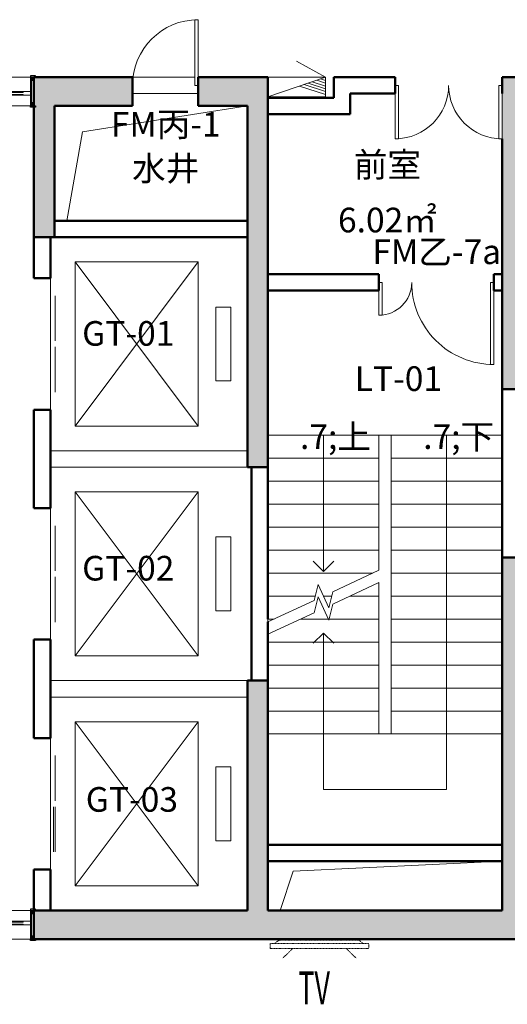
# Model space of a CAD drawing. Units: millimetres. Extents: x -782766 to 130, y -175 to 631183.
# Drawn here: x -344533 to -338595, y 233311 to 245303 of the extents above; entities that cross this region are included whole.
import ezdxf
from ezdxf.enums import TextEntityAlignment as Align

# ---------------------------------------------------------------- set-up
doc = ezdxf.new("R2010")
doc.units = ezdxf.units.MM
for name, pattern in [('DASH', [0.35, 0.25, -0.1]), ('HIDDEN', [9.525, 6.35, -3.175]), ('架空线', [3.97, 2.38, -1.59])]:
    doc.linetypes.add(name, pattern=pattern)
doc.layers.get('0').update_dxf_attribs({"linetype": 'CONTINUOUS'})
for name, color, linetype, lineweight in [('D■04 地面门槛', 250, 'CONTINUOUS', 0), ('P-活动家具', 51, 'DASH', 0), ('P★05 平面门套', 60, 'CONTINUOUS', 0), ('P★06 平面门', 60, 'CONTINUOUS', 0), ('W-区域文字', 2, 'CONTINUOUS', 0), ('向上箭头', 250, 'CONTINUOUS', 9), ('向下箭头', 250, 'CONTINUOUS', 9), ('建-图块', 7, 'CONTINUOUS', 13), ('建-墙', 4, 'CONTINUOUS', 50), ('建-影线', 8, 'CONTINUOUS', 13), ('建-楼板', 7, 'CONTINUOUS', 13), ('建-楼电梯', 2, 'CONTINUOUS', 9), ('建-矮墙', 7, 'CONTINUOUS', 13), ('建-设备', 7, 'CONTINUOUS', 9), ('建-门', 2, 'CONTINUOUS', 9)]:
    doc.layers.add(name, color=color, linetype=linetype, lineweight=lineweight)
doc.styles.add('LEO-中文', font='txt', dxfattribs={"width": 0.7})

# ---------------------------------------------------------------- blocks, each defined once
blk = doc.blocks.new('组合式消防栓箱 - 单出口消火栓-1078607-29F')
at = {"layer": '建-设备', "lineweight": 18}
for p, q in [((-35643, -43286), (-34943, -43286)), ((-35643, -43286), (-35643, -43526)), ((-35643, -43526), (-34943, -43286)), ((-34943, -43286), (-35643, -43286)), ((-35643, -43286), (-35643, -43526)), ((-34943, -43286), (-34943, -43526)), ((-34943, -43526), (-34943, -43286)), ((-35643, -43316), (-35325, -43417)), ((-35642, -43354), (-35383, -43437)), ((-35642, -43386), (-35434, -43455)), ((-35643, -43486), (-35584, -43506)), ((-34943, -43526), (-35643, -43526)), ((-35643, -43526), (-35290, -43723)), ((-35643, -43526), (-34943, -43526)), ((-35642, -43416), (-35481, -43471)), ((-35642, -43454), (-35536, -43490))]:
    blk.add_line(p, q, dxfattribs=at)
blk = doc.blocks.new('地上给排水2018_4_5_rvt-1-29F')
at = {"color": 90, "lineweight": 18, "rotation": 180}
blk.add_blockref('组合式消防栓箱 - 单出口消火栓-1078607-29F', (-77186, -76563), dxfattribs=at)
blk = doc.blocks.new('双扇平开木门 - FM乙-4 1300x2100-352188-29F')
at = {"layer": '建-门'}
for p, q in [((-650, 650), (-610, 650)), ((-650, 100), (-650, 650)), ((-610, 0), (-610, 650)), ((650, 650), (610, 650)), ((610, 0), (610, 650)), ((650, 100), (650, 650)), ((-610, 0), (-650, 0)), ((610, 0), (650, 0))]:
    blk.add_line(p, q, dxfattribs=at)
at = {"layer": '建-门', "lineweight": 50}
for p, q in [((-650, 100), (-650, 0)), ((650, 100), (650, 0))]:
    blk.add_line(p, q, dxfattribs=at)
at = {"layer": '建-门'}
for centre, start, end in [((-650, 0), 360, 90), ((650, 0), 90, 180)]:
    blk.add_arc(centre, 650, start, end, dxfattribs=at)
blk = doc.blocks.new('平开门-木质单扇001 - FM丙-1 800X1800-5459969-29F')
at = {"layer": '建-门'}
for p, q in [((360, 0), (360, 800)), ((360, 800), (400, 800)), ((400, 800), (400, 100)), ((400, 0), (360, 0))]:
    blk.add_line(p, q, dxfattribs=at)
at = {"layer": '建-门', "lineweight": 50}
blk.add_line((400, 100), (400, 0), dxfattribs=at)
at = {"layer": '建-门'}
blk.add_arc((400, 0), 800, 90, 180, dxfattribs=at)
blk = doc.blocks.new('子母门 - FM乙-7a 1400x2100-5583095-29F')
at = {"layer": '建-门'}
for p, q in [((-660, 1000), (-700, 1000)), ((-700, 1000), (-700, 100)), ((-660, 0), (-660, 1000)), ((660, 0), (660, 400)), ((660, 400), (700, 400)), ((700, 400), (700, 100)), ((-700, 0), (-660, 0)), ((700, 0), (660, 0))]:
    blk.add_line(p, q, dxfattribs=at)
at = {"layer": '建-门', "lineweight": 50}
for p, q in [((-700, 100), (-700, 0)), ((700, 100), (700, 0))]:
    blk.add_line(p, q, dxfattribs=at)
at = {"layer": '建-门'}
for centre, radius, start, end in [((-700, 0), 1000, 360, 90), ((700, 0), 400, 90, 180)]:
    blk.add_arc(centre, radius, start, end, dxfattribs=at)
blk = doc.blocks.new('门套线02')
at = {"lineweight": -3}
blk.add_lwpolyline([(0, 15), (0, 0), (60, 0), (60, 15)], close=True, dxfattribs=at)
blk = doc.blocks.new('hld_18_3319.991_350_门把手01_门套线02_45_0_0_3_40_0_1_1')
at = {"layer": 'D■04 地面门槛', "ltscale": 0.001}
for p, q in [((-0.5, 0.0515), (0.5, 0.0515)), ((-0.5, -0.0515), (0.5, -0.0515))]:
    blk.add_line(p, q, dxfattribs=at)
at = {"layer": 'P★05 平面门套', "color": 250, "ltscale": 0.001}
for p, q in [((-0.4918, 0.0479), (-0.5, 0.0391)), ((-0.4918, 0.0391), (-0.5, 0.0479)), ((0.4918, 0.0479), (0.5, 0.0391)), ((0.4918, 0.0391), (0.5, 0.0479)), ((-0.5, -0.0391), (-0.4918, -0.0479)), ((-0.5, -0.0479), (-0.4918, -0.0391)), ((0.5, -0.0391), (0.4918, -0.0479)), ((0.5, -0.0479), (0.4918, -0.0391))]:
    blk.add_line(p, q, dxfattribs=at)
at = {"layer": 'P★05 平面门套', "color": 250}
for points in [[(-0.5, 0.0515), (-0.4918, 0.0515), (-0.4918, 0.0479), (-0.5, 0.0479)], [(-0.4918, 0.0515), (-0.4882, 0.0515), (-0.4882, -0.0515), (-0.4918, -0.0515)], [(0.4918, 0.0515), (0.4882, 0.0515), (0.4882, -0.0515), (0.4918, -0.0515)], [(0.5, 0.0515), (0.4918, 0.0515), (0.4918, 0.0479), (0.5, 0.0479)], [(-0.5, -0.0515), (-0.4918, -0.0515), (-0.4918, -0.0479), (-0.5, -0.0479)], [(0.5, -0.0515), (0.4918, -0.0515), (0.4918, -0.0479), (0.5, -0.0479)]]:
    blk.add_lwpolyline(points, close=True, dxfattribs=at)
at = {"layer": 'P★05 平面门套'}
for points in [[(-0.5, 0.0515), (-0.4882, 0.0515), (-0.4882, -0.0515), (-0.5, -0.0515)], [(0.5, 0.0515), (0.4882, 0.0515), (0.4882, -0.0515), (0.5, -0.0515)]]:
    blk.add_lwpolyline(points, close=True, dxfattribs=at)
at = {"layer": 'P★05 平面门套', "color": 250, "ltscale": 0.001}
for points in [[(-0.4918, 0.0479), (-0.4918, 0.0391), (-0.5, 0.0391), (-0.5, 0.0479)], [(0.4918, 0.0479), (0.4918, 0.0391), (0.5, 0.0391), (0.5, 0.0479)], [(-0.5, -0.0391), (-0.5, -0.0479), (-0.4918, -0.0479), (-0.4918, -0.0391)], [(0.5, -0.0391), (0.5, -0.0479), (0.4918, -0.0479), (0.4918, -0.0391)]]:
    blk.add_lwpolyline(points, close=True, dxfattribs=at)
at = {"layer": 'P★06 平面门'}
for points in [[(-0.4882, 0), (-0.2309, 0), (-0.2309, 0.0132), (-0.4882, 0.0132)], [(-0.2574, -0.0132), (0, -0.0132), (0, 0), (-0.2574, 0)], [(0, -0.0132), (0.2574, -0.0132), (0.2574, 0), (0, 0)], [(0.4882, 0), (0.2309, 0), (0.2309, 0.0132), (0.4882, 0.0132)]]:
    blk.add_lwpolyline(points, close=True, dxfattribs=at)
at = {"layer": 'P★06 平面门', "color": 250, "linetype": 'HIDDEN', "ltscale": 15.748031}
for points in [[(-0.4618, 0.0132), (-0.4618, 0.0103), (-0.2574, 0.0103), (-0.2574, 0.0132)], [(-0.4618, 0), (-0.4618, 0.0029), (-0.2574, 0.0029), (-0.2574, 0)], [(-0.2309, 0), (-0.2309, -0.0029), (-0.0265, -0.0029), (-0.0265, 0)], [(0.0265, 0), (0.0265, -0.0029), (0.2309, -0.0029), (0.2309, 0)], [(0.4618, 0.0132), (0.4618, 0.0103), (0.2574, 0.0103), (0.2574, 0.0132)], [(0.4618, 0), (0.4618, 0.0029), (0.2574, 0.0029), (0.2574, 0)], [(-0.2309, -0.0132), (-0.2309, -0.0103), (-0.0265, -0.0103), (-0.0265, -0.0132)], [(0.0265, -0.0132), (0.0265, -0.0103), (0.2309, -0.0103), (0.2309, -0.0132)]]:
    blk.add_lwpolyline(points, dxfattribs=at)
at = {"layer": 'P★05 平面门套', "ltscale": 0.001, "zscale": 0.000294118414772}
for p, xscale, yscale in [((-0.4882, 0.0515), -0.000294118414772, 0.000294118414772), ((0.4882, 0.0515), 0.000294118414772, 0.000294118414772), ((-0.4882, -0.0515), -0.000294118414772, -0.000294118414772), ((0.4882, -0.0515), 0.000294118414772, -0.000294118414772)]:
    blk.add_blockref('门套线02', p, dxfattribs=dict(at, xscale=xscale, yscale=yscale))
blk = doc.blocks.new('202102232123170')
at = {"layer": 'P-活动家具', "color": 1, "ltscale": 0.001}
for p, q in [((-326, -102), (-446, -220)), ((326, -102), (446, -220))]:
    blk.add_line(p, q, dxfattribs=at)
for points in [[(-553, -42), (-487, 0), (479, 0), (532, -42)], [(-600, -42), (-600, -102), (600, -102), (600, -42), (-600, -42)]]:
    blk.add_lwpolyline(points, dxfattribs=at)
blk = doc.blocks.new('*U496')
at = {"layer": 'P-活动家具', "color": 1, "ltscale": 0.001}
blk.add_blockref('202102232123170', (0, 0), dxfattribs=at)

msp = doc.modelspace()

# ---------------------------------------------------------------- hatches: boundary and pattern name
at = {"layer": '建-影线'}
for points in [[(-344109.3, 244253.2), (-343159.3, 244253.2), (-343159.3, 244603.2), (-344359.3, 244603.2), (-344359.3, 244253.2)], [(-341509.3, 244253.2), (-341509.3, 244603.2), (-342359.3, 244603.2), (-342359.3, 244253.2), (-341759.3, 244253.2)], [(-338409.3, 240803.2), (-338409.3, 244603.2), (-338659.3, 244603.2), (-338659.3, 240803.2), (-338459.3, 240803.2)], [(-344109.3, 242653.2), (-344109.3, 244253.2), (-344359.3, 244253.2), (-344359.3, 242653.2), (-344159.3, 242653.2)], [(-341709.3, 239853.2), (-341509.3, 239853.2), (-341509.3, 244253.2), (-341759.3, 244253.2), (-341759.3, 239853.2)], [(-338659.3, 234453.2), (-338409.3, 234453.2), (-338409.3, 238753.2), (-338659.3, 238753.2), (-338659.3, 235053.2)], [(-341759.3, 234453.2), (-341509.3, 234453.2), (-341509.3, 237253.2), (-341759.3, 237253.2), (-341759.3, 236075.1)], [(-337459.3, 234103.2), (-337459.3, 234453.2), (-344359.3, 234453.2), (-344359.3, 234103.2), (-340647.2, 234103.2)]]:
    msp.add_hatch(color=256, dxfattribs=at).paths.add_polyline_path(points, flags=0)

# ---------------------------------------------------------------- linework, layer by layer
at = {"color": 250, "lineweight": 9}
for p, q in [((-342359.3, 240353.2), (-343859.3, 242353.2)), ((-342359.3, 242353.2), (-343859.3, 240353.2)), ((-343859.3, 242353.2), (-343859.3, 240353.2)), ((-342359.3, 242353.2), (-343859.3, 242353.2)), ((-342359.3, 240353.2), (-342359.3, 242353.2)), ((-342142.6, 241803.2), (-342142.6, 240903.2)), ((-341962.6, 241803.2), (-342142.6, 241803.2)), ((-341962.6, 240903.2), (-341962.6, 241803.2)), ((-342142.6, 240903.2), (-341962.6, 240903.2)), ((-343859.3, 240353.2), (-342359.3, 240353.2)), ((-342359.3, 237553.2), (-343859.3, 239553.2)), ((-342359.3, 239553.2), (-343859.3, 237553.2)), ((-343859.3, 239553.2), (-343859.3, 237553.2)), ((-342359.3, 239553.2), (-343859.3, 239553.2)), ((-342359.3, 237553.2), (-342359.3, 239553.2)), ((-342142.6, 239003.2), (-342142.6, 238103.2)), ((-341962.6, 239003.2), (-342142.6, 239003.2)), ((-341962.6, 238103.2), (-341962.6, 239003.2)), ((-342142.6, 238103.2), (-341962.6, 238103.2)), ((-343859.3, 237553.2), (-342359.3, 237553.2)), ((-342359.3, 234753.2), (-343859.3, 236753.2)), ((-342359.3, 236753.2), (-343859.3, 234753.2)), ((-343859.3, 236753.2), (-343859.3, 234753.2)), ((-342359.3, 236753.2), (-343859.3, 236753.2)), ((-342359.3, 234753.2), (-342359.3, 236753.2)), ((-342142.6, 236203.2), (-342142.6, 235303.2)), ((-341962.6, 236203.2), (-342142.6, 236203.2)), ((-341962.6, 235303.2), (-341962.6, 236203.2)), ((-342142.6, 235303.2), (-341962.6, 235303.2)), ((-343859.3, 234753.2), (-342359.3, 234753.2))]:
    msp.add_line(p, q, dxfattribs=at)
at = {"layer": '向上箭头'}
for p, q in [((-340834.3, 240243.2), (-340834.3, 239963.2)), ((-340834.3, 239963.2), (-340834.3, 239683.2)), ((-340834.3, 239683.2), (-340834.3, 239403.2)), ((-340834.3, 239403.2), (-340834.3, 239123.2)), ((-340834.3, 239123.2), (-340834.3, 238843.2)), ((-340834.3, 238843.2), (-340834.3, 238583.2)), ((-340834.3, 238583.2), (-340959.3, 238708.2)), ((-340834.3, 238583.2), (-340709.3, 238708.2))]:
    msp.add_line(p, q, dxfattribs=at)
at = {"layer": '向下箭头'}
for p, q in [((-339334.3, 239963.2), (-339334.3, 240243.2)), ((-339334.3, 239683.2), (-339334.3, 239963.2)), ((-339334.3, 239403.2), (-339334.3, 239683.2)), ((-339334.3, 239123.2), (-339334.3, 239403.2)), ((-339334.3, 238843.2), (-339334.3, 239123.2)), ((-339334.3, 238563.2), (-339334.3, 238843.2)), ((-339334.3, 238283.2), (-339334.3, 238563.2)), ((-339334.3, 238003.2), (-339334.3, 238283.2)), ((-339334.3, 237723.2), (-339334.3, 238003.2)), ((-340834.3, 237833.2), (-340959.3, 237708.2)), ((-340834.3, 237833.2), (-340834.3, 237723.2)), ((-340834.3, 237833.2), (-340709.3, 237708.2)), ((-340834.3, 237723.2), (-340834.3, 237443.2)), ((-339334.3, 237443.2), (-339334.3, 237723.2)), ((-340834.3, 237443.2), (-340834.3, 237163.2)), ((-339334.3, 237163.2), (-339334.3, 237443.2)), ((-340834.3, 237163.2), (-340834.3, 236883.2)), ((-339334.3, 236883.2), (-339334.3, 237163.2)), ((-340834.3, 236883.2), (-340834.3, 236603.2)), ((-339334.3, 236603.2), (-339334.3, 236883.2)), ((-340834.3, 236603.2), (-340834.3, 235928.2)), ((-339334.3, 235928.2), (-339334.3, 236603.2)), ((-340834.3, 235928.2), (-339334.3, 235928.2))]:
    msp.add_line(p, q, dxfattribs=at)
at = {"layer": '建-图块'}
for p, q in [((-343768.3, 243936.5), (-341759.3, 244253.2)), ((-343959.3, 242853.2), (-343768.3, 243936.5)), ((-344159.3, 241933.2), (-344159.3, 240773.2)), ((-344100.3, 241390.2), (-344100.3, 241940.2)), ((-344100.3, 240766.8), (-344100.3, 241316.8)), ((-344159.3, 239128.2), (-344159.3, 237978.2)), ((-344100.3, 238590.2), (-344100.3, 239140.2)), ((-344100.3, 237966.8), (-344100.3, 238516.8)), ((-344159.3, 236338.2), (-344159.3, 235173.2)), ((-344100.3, 235790.2), (-344100.3, 236340.2)), ((-344121.2, 235716.8), (-344121.2, 235166.8)), ((-344100.3, 235166.8), (-344100.3, 235716.8)), ((-338659.3, 235053.2), (-341204.3, 234934.2)), ((-341204.3, 234934.2), (-341359.3, 234453.2))]:
    msp.add_line(p, q, dxfattribs=at)
at = {"layer": '建-墙'}
for p, q in [((-344359.3, 244603.2), (-344359.3, 242653.2)), ((-343159.3, 244603.2), (-344359.3, 244603.2)), ((-343159.3, 244253.2), (-343159.3, 244603.2)), ((-341509.3, 244603.2), (-342359.3, 244603.2)), ((-341509.3, 238003.2), (-341509.3, 244603.2)), ((-339959.3, 244603.2), (-340709.3, 244603.2)), ((-340709.3, 244603.2), (-340709.3, 244353.2)), ((-339959.3, 244503.2), (-339959.3, 244603.2)), ((-338409.3, 244603.2), (-338659.3, 244603.2)), ((-338659.3, 244603.2), (-338659.3, 244503.2)), ((-342359.3, 244503.2), (-342359.3, 244253.2)), ((-340509.3, 244403.2), (-339959.3, 244403.2)), ((-340509.3, 244153.2), (-340509.3, 244403.2)), ((-340709.3, 244353.2), (-341509.3, 244353.2)), ((-344109.3, 242653.2), (-344109.3, 244253.2)), ((-344109.3, 244253.2), (-343159.3, 244253.2)), ((-342359.3, 244253.2), (-341759.3, 244253.2)), ((-341759.3, 244253.2), (-341759.3, 239853.2)), ((-341509.3, 244153.2), (-340509.3, 244153.2)), ((-338659.3, 243853.2), (-338659.3, 240803.2)), ((-341759.3, 242853.2), (-344109.3, 242853.2)), ((-344359.3, 242653.2), (-344359.3, 242153.2)), ((-344359.3, 242653.2), (-341759.3, 242653.2)), ((-344159.3, 242153.2), (-344159.3, 242653.2)), ((-344359.3, 242153.2), (-344159.3, 242153.2)), ((-340159.3, 242203.2), (-341509.3, 242203.2)), ((-340159.3, 242103.2), (-340159.3, 242203.2)), ((-338659.3, 242203.2), (-338759.3, 242203.2)), ((-338759.3, 242203.2), (-338759.3, 242103.2)), ((-341509.3, 242003.2), (-340159.3, 242003.2)), ((-338759.3, 242003.2), (-338659.3, 242003.2)), ((-338659.3, 240803.2), (-338409.3, 240803.2)), ((-338659.3, 240803.2), (-338659.3, 238753.2)), ((-344159.3, 240553.2), (-344359.3, 240553.2)), ((-344359.3, 240553.2), (-344359.3, 239353.2)), ((-344159.3, 239353.2), (-344159.3, 240553.2)), ((-341509.3, 239853.2), (-341759.3, 239853.2)), ((-341709.3, 239853.2), (-341709.3, 237253.2)), ((-344359.3, 239353.2), (-344159.3, 239353.2)), ((-338659.3, 238753.2), (-338659.3, 234453.2)), ((-336109.3, 238753.2), (-338659.3, 238753.2)), ((-341509.3, 234453.2), (-341509.3, 237968.4)), ((-344159.3, 237753.2), (-344359.3, 237753.2)), ((-344359.3, 237753.2), (-344359.3, 236553.2)), ((-344159.3, 236553.2), (-344159.3, 237753.2)), ((-341759.3, 237253.2), (-341759.3, 234453.2)), ((-341759.3, 237253.2), (-341509.3, 237253.2)), ((-344359.3, 236553.2), (-344159.3, 236553.2)), ((-338659.3, 235253.2), (-341509.3, 235253.2)), ((-341509.3, 235053.2), (-338659.3, 235053.2)), ((-344159.3, 234953.2), (-344359.3, 234953.2)), ((-344359.3, 234953.2), (-344359.3, 234103.2)), ((-344159.3, 234453.2), (-344159.3, 234953.2)), ((-341759.3, 234453.2), (-344359.3, 234453.2)), ((-338659.3, 234453.2), (-341509.3, 234453.2)), ((-344359.3, 234103.2), (-337459.3, 234103.2))]:
    msp.add_line(p, q, dxfattribs=at)
at = {"layer": '建-楼板'}
for p, q in [((-344159.3, 240553.2), (-344159.3, 242153.2)), ((-340159.3, 240243.2), (-338659.3, 240243.2)), ((-341759.3, 240053.2), (-344159.3, 240053.2)), ((-344159.3, 239853.2), (-341759.3, 239853.2)), ((-344159.3, 237753.2), (-344159.3, 239353.2)), ((-341759.3, 237253.2), (-344159.3, 237253.2)), ((-344159.3, 237053.2), (-341759.3, 237053.2)), ((-344159.3, 234953.2), (-344159.3, 236553.2))]:
    msp.add_line(p, q, dxfattribs=at)
at = {"layer": '建-楼电梯'}
for p, q in [((-340159.3, 240243.2), (-341509.3, 240243.2)), ((-340159.3, 240243.2), (-340159.3, 239963.2)), ((-340009.3, 240243.2), (-338659.3, 240243.2)), ((-340009.3, 239963.2), (-340009.3, 240243.2)), ((-340159.3, 239963.2), (-341509.3, 239963.2)), ((-340159.3, 239963.2), (-340159.3, 239683.2)), ((-340009.3, 239683.2), (-340009.3, 239963.2)), ((-340009.3, 239963.2), (-338659.3, 239963.2)), ((-340159.3, 239683.2), (-341509.3, 239683.2)), ((-340159.3, 239683.2), (-340159.3, 239403.2)), ((-340009.3, 239403.2), (-340009.3, 239683.2)), ((-340009.3, 239683.2), (-338659.3, 239683.2)), ((-340159.3, 239403.2), (-341509.3, 239403.2)), ((-340159.3, 239403.2), (-340159.3, 239123.2)), ((-340009.3, 239123.2), (-340009.3, 239403.2)), ((-340009.3, 239403.2), (-338659.3, 239403.2)), ((-340159.3, 239123.2), (-341509.3, 239123.2)), ((-340159.3, 239123.2), (-340159.3, 238843.2)), ((-340009.3, 238843.2), (-340009.3, 239123.2)), ((-340009.3, 239123.2), (-338659.3, 239123.2)), ((-340159.3, 238843.2), (-341509.3, 238843.2)), ((-340159.3, 238843.2), (-340159.3, 238597.9)), ((-340009.3, 238563.2), (-340009.3, 238843.2)), ((-340009.3, 238843.2), (-338659.3, 238843.2)), ((-340233.8, 238563.2), (-341509.3, 238563.2)), ((-340721, 238336), (-340159.3, 238597.9)), ((-340009.3, 238283.2), (-340009.3, 238563.2)), ((-340009.3, 238563.2), (-338659.3, 238563.2)), ((-340947.6, 238230.4), (-340900.3, 238424.8)), ((-340900.3, 238424.8), (-340768.3, 238141.6)), ((-340721, 238186), (-340159.3, 238447.9)), ((-340159.3, 238447.9), (-340159.3, 238283.2)), ((-340768.3, 238141.6), (-340721, 238336)), ((-340934.7, 238283.2), (-341509.3, 238283.2)), ((-341509.3, 237968.4), (-340947.6, 238230.4)), ((-340947.6, 238080.4), (-340900.3, 238274.8)), ((-340900.3, 238274.8), (-340768.3, 237991.6)), ((-340733.8, 238283.2), (-340834.3, 238283.2)), ((-340768.3, 237991.6), (-340721, 238186)), ((-340159.3, 238283.2), (-340512.6, 238283.2)), ((-340159.3, 238283.2), (-340159.3, 238003.2)), ((-340009.3, 238003.2), (-340009.3, 238283.2)), ((-340009.3, 238283.2), (-338659.3, 238283.2)), ((-341509.3, 237818.4), (-340947.6, 238080.4)), ((-341509.3, 238003.2), (-341509.3, 237968.4)), ((-341434.7, 238003.2), (-341509.3, 238003.2)), ((-340773.7, 238003.2), (-341113.1, 238003.2)), ((-340159.3, 238003.2), (-340765.4, 238003.2)), ((-340159.3, 238003.2), (-340159.3, 237723.2)), ((-340009.3, 237723.2), (-340009.3, 238003.2)), ((-340009.3, 238003.2), (-338659.3, 238003.2)), ((-340159.3, 237723.2), (-341509.3, 237723.2)), ((-340159.3, 237723.2), (-340159.3, 237443.2)), ((-340009.3, 237443.2), (-340009.3, 237723.2)), ((-340009.3, 237723.2), (-338659.3, 237723.2)), ((-340159.3, 237443.2), (-341509.3, 237443.2)), ((-340159.3, 237443.2), (-340159.3, 237163.2)), ((-340009.3, 237163.2), (-340009.3, 237443.2)), ((-340009.3, 237443.2), (-338659.3, 237443.2)), ((-340159.3, 237163.2), (-341509.3, 237163.2)), ((-340159.3, 237163.2), (-340159.3, 236883.2)), ((-340009.3, 236883.2), (-340009.3, 237163.2)), ((-340009.3, 237163.2), (-338659.3, 237163.2)), ((-340159.3, 236883.2), (-341509.3, 236883.2)), ((-340159.3, 236883.2), (-340159.3, 236603.2)), ((-340009.3, 236603.2), (-340009.3, 236883.2)), ((-340009.3, 236883.2), (-338659.3, 236883.2)), ((-340159.3, 236603.2), (-341509.3, 236603.2)), ((-340009.3, 236603.2), (-340159.3, 236603.2)), ((-340009.3, 236603.2), (-338659.3, 236603.2))]:
    msp.add_line(p, q, dxfattribs=at)
at = {"layer": '建-楼电梯', "linetype": '架空线'}
for p, q in [((-340159.3, 240243.2), (-341509.3, 240243.2)), ((-340159.3, 239963.2), (-341509.3, 239963.2)), ((-340009.3, 239963.2), (-338659.3, 239963.2)), ((-340159.3, 239683.2), (-341509.3, 239683.2)), ((-340009.3, 239683.2), (-338659.3, 239683.2)), ((-340159.3, 239403.2), (-341509.3, 239403.2)), ((-340009.3, 239403.2), (-338659.3, 239403.2)), ((-340159.3, 239123.2), (-341509.3, 239123.2)), ((-340009.3, 239123.2), (-338659.3, 239123.2)), ((-340159.3, 238843.2), (-341509.3, 238843.2)), ((-340009.3, 238843.2), (-338659.3, 238843.2)), ((-340233.8, 238563.2), (-341509.3, 238563.2)), ((-340009.3, 238563.2), (-338659.3, 238563.2)), ((-340934.7, 238283.2), (-341509.3, 238283.2)), ((-340733.8, 238283.2), (-340834.3, 238283.2)), ((-340159.3, 238283.2), (-340512.6, 238283.2)), ((-340009.3, 238283.2), (-338659.3, 238283.2)), ((-341434.7, 238003.2), (-341509.3, 238003.2)), ((-340773.7, 238003.2), (-341113.1, 238003.2)), ((-340159.3, 238003.2), (-340765.4, 238003.2)), ((-340009.3, 238003.2), (-338659.3, 238003.2)), ((-340159.3, 237723.2), (-341509.3, 237723.2)), ((-340009.3, 237723.2), (-338659.3, 237723.2)), ((-340159.3, 237443.2), (-341509.3, 237443.2)), ((-340009.3, 237443.2), (-338659.3, 237443.2)), ((-340159.3, 237163.2), (-341509.3, 237163.2)), ((-340009.3, 237163.2), (-338659.3, 237163.2)), ((-340159.3, 236883.2), (-341509.3, 236883.2)), ((-340009.3, 236883.2), (-338659.3, 236883.2)), ((-340159.3, 236603.2), (-341509.3, 236603.2)), ((-340009.3, 236603.2), (-338659.3, 236603.2))]:
    msp.add_line(p, q, dxfattribs=at)
at = {"layer": '建-矮墙'}
for p, q in [((-343159.3, 244603.2), (-342399.3, 244603.2)), ((-342359.3, 244403.2), (-343159.3, 244403.2))]:
    msp.add_line(p, q, dxfattribs=at)

# ---------------------------------------------------------------- block references
at = {"lineweight": 5}
msp.add_blockref('地上给排水2018_4_5_rvt-1-29F', (-299266.3, 277639.6), dxfattribs=at)
at = {"layer": 'P-活动家具', "color": 1, "ltscale": 0.001}
msp.add_blockref('*U496', (-340882.2, 234093.7), dxfattribs=at)
at = {"layer": 'P★06 平面门', "ltscale": 0.001, "yscale": 3399.991125258383, "zscale": 3399.991125258383}
for p, xscale, rotation in [((-346059.3, 244427.9), 3399.991125258383, 180.0001520394973), ((-346061.3, 234278.2), -3399.991125258383, 359.9998479605028)]:
    msp.add_blockref('hld_18_3319.991_350_门把手01_门套线02_45_0_0_3_40_0_1_1', p, dxfattribs=dict(at, xscale=xscale, rotation=rotation))
at = {"layer": '建-门'}
msp.add_blockref('平开门-木质单扇001 - FM丙-1 800X1800-5459969-29F', (-342759.3, 244503.2), dxfattribs=at)
at = {"layer": '建-门', "rotation": 180}
for name, p in [('双扇平开木门 - FM乙-4 1300x2100-352188-29F', (-339309.3, 244503.2)), ('子母门 - FM乙-7a 1400x2100-5583095-29F', (-339459.3, 242103.2))]:
    msp.add_blockref(name, p, dxfattribs=at)

# ---------------------------------------------------------------- texts
at = {"layer": 'W-区域文字', "style": 'LEO-中文', "width": 0.6}
msp.add_text('TV', height=400, dxfattribs=at).set_placement((-340947.3, 233310.9), align=Align.CENTER)
at = {"layer": 'W-区域文字', "char_height": 300, "style": 'LEO-中文'}
for s, insert, width, attachment_point, line_spacing_factor in [('FM丙-1', (-342754, 244178.9), 1007.95, 2, 0.877076), ('水井', (-342755.1, 243642.1), 772.762, 2, 0.892374), ('前室', (-340054.6, 243686.6), 960, 2, 0.877076), ('6.02㎡', (-340054.6, 243013.1), 1209.54, 2, 0.892374), ('FM乙-7a', (-339454, 242626.7), 1175.942, 2, 0.877076), ('GT-01', (-343210.7, 241632.2), 1200, 2, 0.877076), ('LT-01', (-340453.2, 241081.3), 1200, 1, 0.877076), ('\\f宋体|b0|i0|c134|p2|;\\W.7;上', (-341119.2, 240375.1), 341.86, 1, 0.877076), ('\\f宋体|b0|i0|c134|p2|;\\W.7;下', (-339619.2, 240375.1), 341.86, 1, 0.877076), ('GT-02', (-343210.7, 238772.5), 1200, 2, 0.877076), ('GT-03', (-343166.6, 235956.4), 1200, 2, 0.877076)]:
    msp.add_mtext(s, dxfattribs=dict(at, insert=insert, width=width, attachment_point=attachment_point, line_spacing_factor=line_spacing_factor))

doc.saveas('drawing.dxf')
